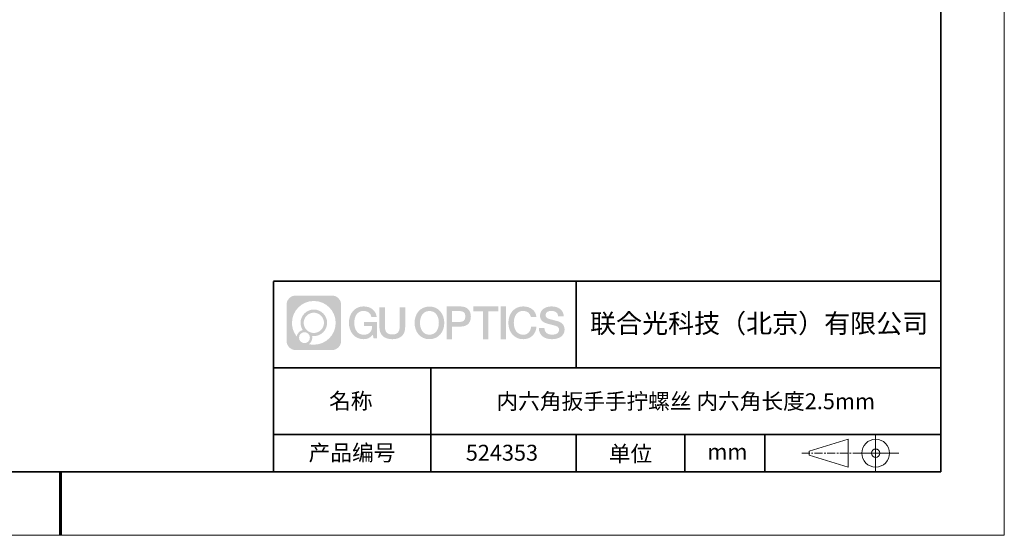
# Model space of a CAD drawing. Units: millimetres. Extents: x 12016 to 12313, y -7569 to -7359.
# Drawn here: x 12158 to 12313, y -7569 to -7488 of the extents above; entities that cross this region are included whole.
import ezdxf

# ---------------------------------------------------------------- set-up
doc = ezdxf.new("R2010")
doc.units = ezdxf.units.MM
doc.header["$LTSCALE"] = 10
doc.linetypes.add('CENTER', pattern=[2, 1.25, -0.25, 0.25, -0.25])
doc.layers.add('1轮廓实线层', color=7, linetype='Continuous')
doc.layers.add('6文字层', color=3, linetype='Continuous')
for name, color, linetype, lineweight in [('3中心线层', 1, 'CENTER', 9), ('粗实线层', 7, 'Continuous', 35), ('细实线层', 7, 'Continuous', 18)]:
    doc.layers.add(name, color=color, linetype=linetype, lineweight=lineweight)
doc.styles.get("Standard").update_dxf_attribs({"font": 'simhei.ttf'})

# ---------------------------------------------------------------- blocks, each defined once
blk = doc.blocks.new('*X117')
at = {"layer": '粗实线层'}
for p, q in [((138.5, -95), (138.5, 95)), ((-138.5, -95), (138.5, -95))]:
    blk.add_line(p, q, dxfattribs=at)
at = {"layer": '粗实线层', "lineweight": 60}
blk.add_line((0, -105), (0, -95), dxfattribs=at)
at = {"layer": '细实线层'}
for p, q in [((148.5, -105), (148.5, 105)), ((-148.5, -105), (148.5, -105))]:
    blk.add_line(p, q, dxfattribs=at)

msp = doc.modelspace()

# ---------------------------------------------------------------- hatches: boundary and pattern name
at = {"layer": '3中心线层'}
h = msp.add_hatch(color=0, dxfattribs=at)
h.dxf.hatch_style = 1
edge = h.paths.add_edge_path()
edge.add_spline(control_points=[(12208.18338, -7533.09481), (12208.18338, -7532.28094), (12207.52361, -7531.62116), (12206.70973, -7531.62116)], knot_values=[7, 7, 7, 7, 8, 8, 8, 8], degree=3, periodic=0)
edge.add_spline(control_points=[(12206.70973, -7531.62116), (12206.70973, -7531.62116), (12201.06075, -7531.62116), (12201.06075, -7531.62116)], knot_values=[0, 0, 0, 0, 1, 1, 1, 1], degree=3, periodic=0)
edge.add_spline(control_points=[(12201.06075, -7531.62116), (12200.24688, -7531.62116), (12199.5871, -7532.28094), (12199.5871, -7533.09481), (12199.5871, -7533.09481), (12199.5871, -7538.74379), (12199.5871, -7538.74379)], knot_values=[1, 1, 1, 1, 2, 2, 2, 3, 3, 3, 3], degree=3, periodic=0)
edge.add_spline(control_points=[(12199.5871, -7538.74379), (12199.5871, -7539.55767), (12200.24688, -7540.21744), (12201.06075, -7540.21744), (12201.06075, -7540.21744), (12206.70973, -7540.21744), (12206.70973, -7540.21744)], knot_values=[3, 3, 3, 3, 4, 4, 4, 5, 5, 5, 5], degree=3, periodic=0)
edge.add_spline(control_points=[(12206.70973, -7540.21744), (12207.52361, -7540.21744), (12208.18338, -7539.55767), (12208.18338, -7538.74379), (12208.18338, -7538.74379), (12208.18338, -7533.09481), (12208.18338, -7533.09481)], knot_values=[5, 5, 5, 5, 6, 6, 6, 7, 7, 7, 7], degree=3, periodic=0)
edge = h.paths.add_edge_path(flags=16)
edge.add_spline(control_points=[(12200.44673, -7535.9193), (12200.44673, -7534.02027), (12201.98623, -7532.48079), (12203.88526, -7532.48079)], knot_values=[10, 10, 10, 10, 11, 11, 11, 11], degree=3, periodic=0)
edge.add_spline(control_points=[(12203.88526, -7532.48079), (12205.78429, -7532.48079), (12207.32375, -7534.02027), (12207.32375, -7535.9193)], knot_values=[11, 11, 11, 11, 12, 12, 12, 12], degree=3, periodic=0)
edge.add_spline(control_points=[(12207.32375, -7535.9193), (12207.32375, -7537.81834), (12205.78429, -7539.35782), (12203.88526, -7539.35782)], knot_values=[12, 12, 12, 12, 13, 13, 13, 13], degree=3, periodic=0)
edge.add_spline(control_points=[(12203.88526, -7539.35782), (12203.61617, -7539.35782), (12203.35475, -7539.32578), (12203.10356, -7539.26708)], knot_values=[0, 0, 0, 0, 1, 1, 1, 1], degree=3, periodic=0)
edge.add_spline(control_points=[(12203.10356, -7539.26708), (12203.42716, -7539.04593), (12203.63963, -7538.67412), (12203.63963, -7538.25258)], knot_values=[1, 1, 1, 1, 2, 2, 2, 2], degree=3, periodic=0)
edge.add_spline(control_points=[(12203.63963, -7538.25258), (12203.63963, -7538.16182), (12203.6295, -7538.07347), (12203.61081, -7537.98831)], knot_values=[2, 2, 2, 2, 3, 3, 3, 3], degree=3, periodic=0)
edge.add_spline(control_points=[(12203.61081, -7537.98831), (12203.70067, -7538.00022), (12203.79215, -7538.00697), (12203.88525, -7538.00697)], knot_values=[3, 3, 3, 3, 4, 4, 4, 4], degree=3, periodic=0)
edge.add_spline(control_points=[(12203.88525, -7538.00697), (12205.03824, -7538.00697), (12205.97291, -7537.07229), (12205.97291, -7535.9193)], knot_values=[4, 4, 4, 4, 5, 5, 5, 5], degree=3, periodic=0)
edge.add_spline(control_points=[(12205.97291, -7535.9193), (12205.97291, -7534.76632), (12205.03824, -7533.83163), (12203.88525, -7533.83163), (12202.73227, -7533.83163), (12201.79758, -7534.76632), (12201.79758, -7535.9193)], knot_values=[5, 5, 5, 5, 6, 6, 6, 7, 7, 7, 7], degree=3, periodic=0)
edge.add_spline(control_points=[(12201.79758, -7535.9193), (12201.79758, -7536.33878), (12201.92164, -7536.72912), (12202.13459, -7537.0563)], knot_values=[7, 7, 7, 7, 8, 8, 8, 8], degree=3, periodic=0)
edge.add_spline(control_points=[(12202.13459, -7537.0563), (12201.65009, -7537.16807), (12201.27514, -7537.56616), (12201.19815, -7538.06305)], knot_values=[8, 8, 8, 8, 9, 9, 9, 9], degree=3, periodic=0)
edge.add_spline(control_points=[(12201.19815, -7538.06305), (12200.72837, -7537.47514), (12200.44673, -7536.73037), (12200.44673, -7535.9193)], knot_values=[9, 9, 9, 9, 10, 10, 10, 10], degree=3, periodic=0)
edge = h.paths.add_edge_path(flags=16)
edge.add_spline(control_points=[(12202.28879, -7535.9193), (12202.28879, -7535.03761), (12203.00356, -7534.32285), (12203.88525, -7534.32285), (12204.76694, -7534.32285), (12205.4817, -7535.03761), (12205.4817, -7535.9193), (12205.4817, -7536.801), (12204.76694, -7537.51575), (12203.88525, -7537.51575), (12203.00356, -7537.51575), (12202.28879, -7536.801), (12202.28879, -7535.9193)], knot_values=[0, 0, 0, 0, 1, 1, 1, 2, 2, 2, 3, 3, 3, 4, 4, 4, 4], degree=3, periodic=0)
edge = h.paths.add_edge_path(flags=16)
edge.add_spline(control_points=[(12201.55197, -7538.25258), (12201.55197, -7537.77782), (12201.93684, -7537.39295), (12202.4116, -7537.39295), (12202.88636, -7537.39295), (12203.27122, -7537.77782), (12203.27122, -7538.25258)], knot_values=[1, 1, 1, 1, 2, 2, 2, 3, 3, 3, 3], degree=3, periodic=0)
edge.add_spline(control_points=[(12203.27122, -7538.25258), (12203.27122, -7538.72734), (12202.88636, -7539.11221), (12202.4116, -7539.11221)], knot_values=[3, 3, 3, 3, 4, 4, 4, 4], degree=3, periodic=0)
edge.add_spline(control_points=[(12202.4116, -7539.11221), (12201.93684, -7539.11221), (12201.55197, -7538.72734), (12201.55197, -7538.25258)], knot_values=[0, 0, 0, 0, 1, 1, 1, 1], degree=3, periodic=0)
edge = h.paths.add_edge_path()
edge.add_spline(control_points=[(12212.95428, -7535.02048), (12212.95428, -7535.02048), (12213.77767, -7535.02048), (12213.77767, -7535.02048), (12213.64942, -7533.91033), (12212.76527, -7533.33801), (12211.71242, -7533.33801)], knot_values=[5, 5, 5, 5, 6, 6, 6, 7, 7, 7, 7], degree=3, periodic=0)
edge.add_spline(control_points=[(12211.71242, -7533.33801), (12210.26812, -7533.33801), (12209.40424, -7534.51024), (12209.40424, -7535.91689)], knot_values=[4, 4, 4, 4, 5, 5, 5, 5], degree=3, periodic=0)
edge.add_spline(control_points=[(12209.40424, -7535.91689), (12209.40424, -7537.32357), (12210.26812, -7538.49578), (12211.71242, -7538.49578)], knot_values=[3, 3, 3, 3, 4, 4, 4, 4], degree=3, periodic=0)
edge.add_spline(control_points=[(12211.71242, -7538.49578), (12212.29958, -7538.49578), (12212.7113, -7538.3234), (12213.16346, -7537.79934)], knot_values=[2, 2, 2, 2, 3, 3, 3, 3], degree=3, periodic=0)
edge.add_spline(control_points=[(12213.16346, -7537.79934), (12213.16346, -7537.79934), (12213.29171, -7538.37856), (12213.29171, -7538.37856), (12213.29171, -7538.37856), (12213.4267, -7538.37856), (12213.56168, -7538.37856)], knot_values=[0.5, 0.5, 0.5, 0.5, 1.5, 1.5, 1.5, 2, 2, 2, 2], degree=3, periodic=0)
edge.add_spline(control_points=[(12213.56168, -7538.37856), (12213.69666, -7538.37856), (12213.83164, -7538.37856), (12213.83164, -7538.37856), (12213.83164, -7538.37856), (12213.83164, -7538.21648), (12213.83164, -7537.97336)], knot_values=[14.749965, 14.749965, 14.749965, 14.749965, 15.249965, 15.249965, 15.249965, 15.5, 15.5, 15.5, 15.5], degree=3, periodic=0)
edge.add_spline(control_points=[(12213.83164, -7537.97336), (12213.83164, -7537.73027), (12213.83164, -7537.40619), (12213.83164, -7537.08211)], knot_values=[14.49997, 14.49997, 14.49997, 14.49997, 14.749965, 14.749965, 14.749965, 14.749965], degree=3, periodic=0)
edge.add_spline(control_points=[(12213.83164, -7537.08211), (12213.83164, -7536.92007), (12213.83164, -7536.75803), (12213.83164, -7536.60612)], knot_values=[14.3749725, 14.3749725, 14.3749725, 14.3749725, 14.49997, 14.49997, 14.49997, 14.49997], degree=3, periodic=0)
edge.add_spline(control_points=[(12213.83164, -7536.60612), (12213.83164, -7536.37826), (12213.83164, -7536.17319), (12213.83164, -7536.02509)], knot_values=[14.18747625, 14.18747625, 14.18747625, 14.18747625, 14.3749725, 14.3749725, 14.3749725, 14.3749725], degree=3, periodic=0)
edge.add_spline(control_points=[(12213.83164, -7536.02509), (12213.83164, -7535.97573), (12213.83164, -7535.93269), (12213.83164, -7535.89725)], knot_values=[14.1249775, 14.1249775, 14.1249775, 14.1249775, 14.18747625, 14.18747625, 14.18747625, 14.18747625], degree=3, periodic=0)
edge.add_spline(control_points=[(12213.83164, -7535.89725), (12213.83164, -7535.87953), (12213.83164, -7535.86371), (12213.83164, -7535.84994)], knot_values=[14.093728125, 14.093728125, 14.093728125, 14.093728125, 14.1249775, 14.1249775, 14.1249775, 14.1249775], degree=3, periodic=0)
edge.add_spline(control_points=[(12213.83164, -7535.84994), (12213.83164, -7535.83618), (12213.83164, -7535.82447), (12213.83164, -7535.81498)], knot_values=[14.06247875, 14.06247875, 14.06247875, 14.06247875, 14.093728125, 14.093728125, 14.093728125, 14.093728125], degree=3, periodic=0)
edge.add_spline(control_points=[(12213.83164, -7535.78588), (12213.83164, -7535.78588), (12213.83164, -7535.78588), (12213.83164, -7535.78588), (12213.83164, -7535.78588), (12213.83164, -7535.78589), (12213.83164, -7535.78589)], knot_values=[13.999979582, 13.999979582, 13.999979582, 13.999979582, 14, 14, 14, 14.000712407, 14.000712407, 14.000712407, 14.000712407], degree=3, periodic=0)
edge.add_spline(control_points=[(12213.83164, -7535.78588), (12213.8316, -7535.78588), (12213.31867, -7535.78588), (12212.80575, -7535.78588)], knot_values=[13.49999, 13.49999, 13.49999, 13.49999, 13.999979582, 13.999979582, 13.999979582, 13.999979582], degree=3, periodic=0)
edge.add_spline(control_points=[(12212.80575, -7535.78588), (12212.29283, -7535.78588), (12211.77992, -7535.78588), (12211.77992, -7535.78588), (12211.77992, -7535.78588), (12211.77992, -7535.78588), (12211.77992, -7535.78589)], knot_values=[12.999023436, 12.999023436, 12.999023436, 12.999023436, 13.499013436, 13.499013436, 13.499013436, 13.49999, 13.49999, 13.49999, 13.49999], degree=3, periodic=0)
edge.add_spline(control_points=[(12211.77992, -7535.79324), (12211.77992, -7535.79564), (12211.77992, -7535.7986), (12211.77992, -7535.80208)], knot_values=[12.906251875, 12.906251875, 12.906251875, 12.906251875, 12.93750125, 12.93750125, 12.93750125, 12.93750125], degree=3, periodic=0)
edge.add_spline(control_points=[(12211.77992, -7535.81403), (12211.77992, -7535.82299), (12211.77992, -7535.83386), (12211.77992, -7535.84634)], knot_values=[12.81250375, 12.81250375, 12.81250375, 12.81250375, 12.8750025, 12.8750025, 12.8750025, 12.8750025], degree=3, periodic=0)
edge.add_spline(control_points=[(12211.77992, -7535.84634), (12211.77992, -7535.85881), (12211.77992, -7535.87288), (12211.77992, -7535.88824)], knot_values=[12.750005, 12.750005, 12.750005, 12.750005, 12.81250375, 12.81250375, 12.81250375, 12.81250375], degree=3, periodic=0)
edge.add_spline(control_points=[(12211.77992, -7535.88824), (12211.77992, -7535.91894), (12211.77992, -7535.95476), (12211.77992, -7535.99315)], knot_values=[12.6250075, 12.6250075, 12.6250075, 12.6250075, 12.750005, 12.750005, 12.750005, 12.750005], degree=3, periodic=0)
edge.add_spline(control_points=[(12211.77992, -7535.99315), (12211.77992, -7536.03153), (12211.77992, -7536.07247), (12211.77992, -7536.11341)], knot_values=[12.50001, 12.50001, 12.50001, 12.50001, 12.6250075, 12.6250075, 12.6250075, 12.6250075], degree=3, periodic=0)
edge.add_spline(control_points=[(12211.77992, -7536.11341), (12211.77992, -7536.19529), (12211.77992, -7536.27718), (12211.77992, -7536.33859)], knot_values=[12.250015, 12.250015, 12.250015, 12.250015, 12.50001, 12.50001, 12.50001, 12.50001], degree=3, periodic=0)
edge.add_spline(control_points=[(12211.77992, -7536.33859), (12211.77992, -7536.40001), (12211.77992, -7536.44096), (12211.77992, -7536.44096), (12211.77992, -7536.44096), (12211.77992, -7536.44096), (12211.77992, -7536.44096)], knot_values=[11.999287593, 11.999287593, 11.999287593, 11.999287593, 12.249302593, 12.249302593, 12.249302593, 12.250015, 12.250015, 12.250015, 12.250015], degree=3, periodic=0)
edge.add_spline(control_points=[(12211.79431, -7536.44096), (12211.799, -7536.44096), (12211.8048, -7536.44096), (12211.8116, -7536.44096)], knot_values=[11.906271875, 11.906271875, 11.906271875, 11.906271875, 11.93752125, 11.93752125, 11.93752125, 11.93752125], degree=3, periodic=0)
edge.add_spline(control_points=[(12211.8116, -7536.44096), (12211.81841, -7536.44096), (12211.82624, -7536.44096), (12211.835, -7536.44096)], knot_values=[11.8750225, 11.8750225, 11.8750225, 11.8750225, 11.906271875, 11.906271875, 11.906271875, 11.906271875], degree=3, periodic=0)
edge.add_spline(control_points=[(12211.835, -7536.44096), (12211.85253, -7536.44096), (12211.87382, -7536.44096), (12211.89823, -7536.44096)], knot_values=[11.81252375, 11.81252375, 11.81252375, 11.81252375, 11.8750225, 11.8750225, 11.8750225, 11.8750225], degree=3, periodic=0)
edge.add_spline(control_points=[(12211.89823, -7536.44096), (12211.92265, -7536.44096), (12211.9502, -7536.44096), (12211.98025, -7536.44096)], knot_values=[11.750025, 11.750025, 11.750025, 11.750025, 11.81252375, 11.81252375, 11.81252375, 11.81252375], degree=3, periodic=0)
edge.add_spline(control_points=[(12211.98025, -7536.44096), (12212.04035, -7536.44096), (12212.11048, -7536.44096), (12212.18561, -7536.44096)], knot_values=[11.6250275, 11.6250275, 11.6250275, 11.6250275, 11.750025, 11.750025, 11.750025, 11.750025], degree=3, periodic=0)
edge.add_spline(control_points=[(12212.18561, -7536.44096), (12212.26074, -7536.44096), (12212.34089, -7536.44096), (12212.42103, -7536.44096)], knot_values=[11.50003, 11.50003, 11.50003, 11.50003, 11.6250275, 11.6250275, 11.6250275, 11.6250275], degree=3, periodic=0)
edge.add_spline(control_points=[(12212.42103, -7536.44096), (12212.58132, -7536.44096), (12212.74162, -7536.44096), (12212.86184, -7536.44096)], knot_values=[11.250035, 11.250035, 11.250035, 11.250035, 11.50003, 11.50003, 11.50003, 11.50003], degree=3, periodic=0)
edge.add_spline(control_points=[(12212.86184, -7536.44096), (12212.98209, -7536.44096), (12213.06226, -7536.44096), (12213.06226, -7536.44096), (12213.04874, -7537.2753), (12212.57631, -7537.80625), (12211.71242, -7537.79245)], knot_values=[10, 10, 10, 10, 10.250035, 10.250035, 10.250035, 11.250035, 11.250035, 11.250035, 11.250035], degree=3, periodic=0)
edge.add_spline(control_points=[(12211.71242, -7537.79245), (12210.67984, -7537.79245), (12210.2479, -7536.86158), (12210.2479, -7535.91689)], knot_values=[9, 9, 9, 9, 10, 10, 10, 10], degree=3, periodic=0)
edge.add_spline(control_points=[(12210.2479, -7535.91689), (12210.2479, -7534.97223), (12210.67984, -7534.04134), (12211.71242, -7534.04134)], knot_values=[8, 8, 8, 8, 9, 9, 9, 9], degree=3, periodic=0)
edge.add_spline(control_points=[(12211.71242, -7534.04134), (12212.31985, -7534.04134), (12212.87325, -7534.37232), (12212.95428, -7535.02048)], knot_values=[7, 7, 7, 7, 8, 8, 8, 8], degree=3, periodic=0)
edge = h.paths.add_edge_path()
edge.add_spline(control_points=[(12215.06628, -7536.32613), (12215.06628, -7536.32613), (12215.06628, -7533.46081), (12215.06628, -7533.46081), (12215.06628, -7533.46081), (12214.84986, -7533.46081), (12214.63344, -7533.46081)], knot_values=[0.5, 0.5, 0.5, 0.5, 1.5, 1.5, 1.5, 2, 2, 2, 2], degree=3, periodic=0)
edge.add_spline(control_points=[(12214.63344, -7533.46081), (12214.41701, -7533.46081), (12214.20059, -7533.46081), (12214.20059, -7533.46081), (12214.20059, -7533.46081), (12214.20059, -7534.24775), (12214.20059, -7535.03468)], knot_values=[9.5, 9.5, 9.5, 9.5, 10, 10, 10, 10.5, 10.5, 10.5, 10.5], degree=3, periodic=0)
edge.add_spline(control_points=[(12214.20059, -7535.03468), (12214.20059, -7535.82161), (12214.20059, -7536.60854), (12214.20059, -7536.60854), (12214.20059, -7537.86899), (12215.0109, -7538.49578), (12216.22982, -7538.49578)], knot_values=[8, 8, 8, 8, 8.5, 8.5, 8.5, 9.5, 9.5, 9.5, 9.5], degree=3, periodic=0)
edge.add_spline(control_points=[(12216.22982, -7538.49578), (12217.44874, -7538.49578), (12218.25904, -7537.86899), (12218.25904, -7536.60854)], knot_values=[7, 7, 7, 7, 8, 8, 8, 8], degree=3, periodic=0)
edge.add_spline(control_points=[(12218.25904, -7536.60854), (12218.25904, -7536.60854), (12218.25904, -7533.46081), (12218.25904, -7533.46081), (12218.25904, -7533.46081), (12218.04261, -7533.46081), (12217.82617, -7533.46081)], knot_values=[5.5, 5.5, 5.5, 5.5, 6.5, 6.5, 6.5, 7, 7, 7, 7], degree=3, periodic=0)
edge.add_spline(control_points=[(12217.82617, -7533.46081), (12217.60974, -7533.46081), (12217.39331, -7533.46081), (12217.39331, -7533.46081), (12217.39331, -7533.46081), (12217.39331, -7534.17714), (12217.39331, -7534.89347)], knot_values=[4.5, 4.5, 4.5, 4.5, 5, 5, 5, 5.5, 5.5, 5.5, 5.5], degree=3, periodic=0)
edge.add_spline(control_points=[(12217.39331, -7534.89347), (12217.39331, -7535.6098), (12217.39331, -7536.32613), (12217.39331, -7536.32613), (12217.39331, -7536.98736), (12217.35176, -7537.75191), (12216.22982, -7537.75191)], knot_values=[3, 3, 3, 3, 3.5, 3.5, 3.5, 4.5, 4.5, 4.5, 4.5], degree=3, periodic=0)
edge.add_spline(control_points=[(12216.22982, -7537.75191), (12215.10783, -7537.75191), (12215.06628, -7536.98736), (12215.06628, -7536.32613)], knot_values=[2, 2, 2, 2, 3, 3, 3, 3], degree=3, periodic=0)
edge = h.paths.add_edge_path()
edge.add_spline(control_points=[(12224.40821, -7535.92346), (12224.40821, -7537.32325), (12223.53366, -7538.48972), (12222.07153, -7538.48972), (12220.60939, -7538.48972), (12219.73484, -7537.32325), (12219.73484, -7535.92346), (12219.73484, -7534.52368), (12220.60939, -7533.35719), (12222.07153, -7533.35719), (12223.53366, -7533.35719), (12224.40821, -7534.52368), (12224.40821, -7535.92346)], knot_values=[0, 0, 0, 0, 1, 1, 1, 2, 2, 2, 3, 3, 3, 4, 4, 4, 4], degree=3, periodic=0)
edge = h.paths.add_edge_path(flags=16)
edge.add_spline(control_points=[(12222.07153, -7534.05708), (12223.1169, -7534.05708), (12223.55417, -7534.98341), (12223.55417, -7535.92346)], knot_values=[2, 2, 2, 2, 3, 3, 3, 3], degree=3, periodic=0)
edge.add_spline(control_points=[(12223.55417, -7535.92346), (12223.55417, -7536.86352), (12223.1169, -7537.78984), (12222.07153, -7537.78984)], knot_values=[1, 1, 1, 1, 2, 2, 2, 2], degree=3, periodic=0)
edge.add_spline(control_points=[(12222.07153, -7537.78984), (12221.02619, -7537.78984), (12220.58892, -7536.86352), (12220.58892, -7535.92346)], knot_values=[0, 0, 0, 0, 1, 1, 1, 1], degree=3, periodic=0)
edge.add_spline(control_points=[(12220.58892, -7535.92346), (12220.58892, -7534.98341), (12221.02619, -7534.05708), (12222.07153, -7534.05708)], knot_values=[3, 3, 3, 3, 4, 4, 4, 4], degree=3, periodic=0)
edge = h.paths.add_edge_path()
edge.add_spline(control_points=[(12228.58964, -7534.93446), (12228.58964, -7534.29156), (12228.32319, -7533.33801), (12226.92936, -7533.33801)], knot_values=[1, 1, 1, 1, 2, 2, 2, 2], degree=3, periodic=0)
edge.add_spline(control_points=[(12226.92936, -7533.33801), (12226.92936, -7533.33801), (12224.77716, -7533.33801), (12224.77716, -7533.33801), (12224.77716, -7533.33801), (12224.77716, -7533.66046), (12224.77716, -7534.14411)], knot_values=[6.749965, 6.749965, 6.749965, 6.749965, 7.749965, 7.749965, 7.749965, 8, 8, 8, 8], degree=3, periodic=0)
edge.add_spline(control_points=[(12224.77716, -7534.14411), (12224.77716, -7534.62769), (12224.77716, -7535.27242), (12224.77716, -7535.91713)], knot_values=[6.49997, 6.49997, 6.49997, 6.49997, 6.749965, 6.749965, 6.749965, 6.749965], degree=3, periodic=0)
edge.add_spline(control_points=[(12224.77716, -7535.91713), (12224.77716, -7536.23948), (12224.77716, -7536.56183), (12224.77716, -7536.86403)], knot_values=[6.3749725, 6.3749725, 6.3749725, 6.3749725, 6.49997, 6.49997, 6.49997, 6.49997], degree=3, periodic=0)
edge.add_spline(control_points=[(12224.77716, -7536.86403), (12224.77716, -7537.16623), (12224.77716, -7537.44827), (12224.77716, -7537.69002)], knot_values=[6.249975, 6.249975, 6.249975, 6.249975, 6.3749725, 6.3749725, 6.3749725, 6.3749725], degree=3, periodic=0)
edge.add_spline(control_points=[(12224.77716, -7537.69002), (12224.77716, -7537.8109), (12224.77716, -7537.9217), (12224.77716, -7538.01991)], knot_values=[6.18747625, 6.18747625, 6.18747625, 6.18747625, 6.249975, 6.249975, 6.249975, 6.249975], degree=3, periodic=0)
edge.add_spline(control_points=[(12224.77716, -7538.01991), (12224.77716, -7538.11811), (12224.77716, -7538.20373), (12224.77716, -7538.27423)], knot_values=[6.1249775, 6.1249775, 6.1249775, 6.1249775, 6.18747625, 6.18747625, 6.18747625, 6.18747625], degree=3, periodic=0)
edge.add_spline(control_points=[(12224.77716, -7538.27423), (12224.77716, -7538.30948), (12224.77716, -7538.34096), (12224.77716, -7538.36834)], knot_values=[6.093728125, 6.093728125, 6.093728125, 6.093728125, 6.1249775, 6.1249775, 6.1249775, 6.1249775], degree=3, periodic=0)
edge.add_spline(control_points=[(12224.77716, -7538.36834), (12224.77716, -7538.39572), (12224.77716, -7538.41901), (12224.77716, -7538.43789)], knot_values=[6.06247875, 6.06247875, 6.06247875, 6.06247875, 6.093728125, 6.093728125, 6.093728125, 6.093728125], degree=3, periodic=0)
edge.add_spline(control_points=[(12224.77716, -7538.43789), (12224.77716, -7538.44733), (12224.77716, -7538.45567), (12224.77716, -7538.46287)], knot_values=[6.046854062, 6.046854062, 6.046854062, 6.046854062, 6.06247875, 6.06247875, 6.06247875, 6.06247875], degree=3, periodic=0)
edge.add_spline(control_points=[(12224.77716, -7538.46287), (12224.77716, -7538.47007), (12224.77716, -7538.47613), (12224.77716, -7538.481)], knot_values=[6.031229375, 6.031229375, 6.031229375, 6.031229375, 6.046854063, 6.046854063, 6.046854063, 6.046854063], degree=3, periodic=0)
edge.add_spline(control_points=[(12224.77716, -7538.49578), (12224.77716, -7538.49578), (12224.77716, -7538.49578), (12224.77716, -7538.49578), (12224.77716, -7538.49578), (12224.77716, -7538.49578), (12224.77716, -7538.49578)], knot_values=[5.999979147, 5.999979147, 5.999979147, 5.999979147, 6, 6, 6, 6.000468271, 6.000468271, 6.000468271, 6.000468271], degree=3, periodic=0)
edge.add_spline(control_points=[(12224.77716, -7538.49578), (12224.77718, -7538.49578), (12224.99069, -7538.49578), (12225.20421, -7538.49578)], knot_values=[5.49999, 5.49999, 5.49999, 5.49999, 5.999979147, 5.999979147, 5.999979147, 5.999979147], degree=3, periodic=0)
edge.add_spline(control_points=[(12225.20421, -7538.49578), (12225.41772, -7538.49578), (12225.63123, -7538.49578), (12225.63123, -7538.49578), (12225.63123, -7538.49578), (12225.63123, -7538.49578), (12225.63123, -7538.49578)], knot_values=[4.999511718, 4.999511718, 4.999511718, 4.999511718, 5.499501718, 5.499501718, 5.499501718, 5.49999, 5.49999, 5.49999, 5.49999], degree=3, periodic=0)
edge.add_spline(control_points=[(12225.63123, -7538.48314), (12225.63123, -7538.48038), (12225.63123, -7538.47718), (12225.63123, -7538.47355)], knot_values=[4.93750125, 4.93750125, 4.93750125, 4.93750125, 4.953125938, 4.953125938, 4.953125938, 4.953125938], degree=3, periodic=0)
edge.add_spline(control_points=[(12225.63123, -7538.47355), (12225.63123, -7538.4663), (12225.63123, -7538.45736), (12225.63123, -7538.44685)], knot_values=[4.906251875, 4.906251875, 4.906251875, 4.906251875, 4.93750125, 4.93750125, 4.93750125, 4.93750125], degree=3, periodic=0)
edge.add_spline(control_points=[(12225.63123, -7538.44685), (12225.63123, -7538.43634), (12225.63123, -7538.42426), (12225.63123, -7538.41073)], knot_values=[4.8750025, 4.8750025, 4.8750025, 4.8750025, 4.906251875, 4.906251875, 4.906251875, 4.906251875], degree=3, periodic=0)
edge.add_spline(control_points=[(12225.63123, -7538.41073), (12225.63123, -7538.38367), (12225.63123, -7538.35081), (12225.63123, -7538.31312)], knot_values=[4.81250375, 4.81250375, 4.81250375, 4.81250375, 4.8750025, 4.8750025, 4.8750025, 4.8750025], degree=3, periodic=0)
edge.add_spline(control_points=[(12225.63123, -7538.31312), (12225.63123, -7538.27543), (12225.63123, -7538.23291), (12225.63123, -7538.18652)], knot_values=[4.750005, 4.750005, 4.750005, 4.750005, 4.81250375, 4.81250375, 4.81250375, 4.81250375], degree=3, periodic=0)
edge.add_spline(control_points=[(12225.63123, -7538.18652), (12225.63123, -7538.09374), (12225.63123, -7537.9855), (12225.63123, -7537.86953)], knot_values=[4.6250075, 4.6250075, 4.6250075, 4.6250075, 4.750005, 4.750005, 4.750005, 4.750005], degree=3, periodic=0)
edge.add_spline(control_points=[(12225.63123, -7537.86953), (12225.63123, -7537.75356), (12225.63123, -7537.62986), (12225.63123, -7537.50615)], knot_values=[4.50001, 4.50001, 4.50001, 4.50001, 4.6250075, 4.6250075, 4.6250075, 4.6250075], degree=3, periodic=0)
edge.add_spline(control_points=[(12225.63123, -7537.50615), (12225.63123, -7537.25874), (12225.63123, -7537.01133), (12225.63123, -7536.82576)], knot_values=[4.250015, 4.250015, 4.250015, 4.250015, 4.50001, 4.50001, 4.50001, 4.50001], degree=3, periodic=0)
edge.add_spline(control_points=[(12225.63123, -7536.82576), (12225.63123, -7536.64019), (12225.63123, -7536.51646), (12225.63123, -7536.51646), (12225.63123, -7536.51646), (12225.63123, -7536.51646), (12225.63123, -7536.51646)], knot_values=[3.999287593, 3.999287593, 3.999287593, 3.999287593, 4.249302593, 4.249302593, 4.249302593, 4.250015, 4.250015, 4.250015, 4.250015], degree=3, periodic=0)
edge.add_spline(control_points=[(12225.6458, -7536.51646), (12225.65055, -7536.51646), (12225.65641, -7536.51646), (12225.6633, -7536.51646)], knot_values=[3.906271875, 3.906271875, 3.906271875, 3.906271875, 3.93752125, 3.93752125, 3.93752125, 3.93752125], degree=3, periodic=0)
edge.add_spline(control_points=[(12225.6633, -7536.51646), (12225.6702, -7536.51646), (12225.67812, -7536.51646), (12225.68699, -7536.51646)], knot_values=[3.8750225, 3.8750225, 3.8750225, 3.8750225, 3.906271875, 3.906271875, 3.906271875, 3.906271875], degree=3, periodic=0)
edge.add_spline(control_points=[(12225.68699, -7536.51646), (12225.70474, -7536.51646), (12225.72628, -7536.51646), (12225.751, -7536.51646)], knot_values=[3.81252375, 3.81252375, 3.81252375, 3.81252375, 3.8750225, 3.8750225, 3.8750225, 3.8750225], degree=3, periodic=0)
edge.add_spline(control_points=[(12225.751, -7536.51646), (12225.77572, -7536.51646), (12225.8036, -7536.51646), (12225.83403, -7536.51646)], knot_values=[3.750025, 3.750025, 3.750025, 3.750025, 3.81252375, 3.81252375, 3.81252375, 3.81252375], degree=3, periodic=0)
edge.add_spline(control_points=[(12225.83403, -7536.51646), (12225.89487, -7536.51646), (12225.96586, -7536.51646), (12226.04192, -7536.51646)], knot_values=[3.6250275, 3.6250275, 3.6250275, 3.6250275, 3.750025, 3.750025, 3.750025, 3.750025], degree=3, periodic=0)
edge.add_spline(control_points=[(12226.04192, -7536.51646), (12226.11797, -7536.51646), (12226.1991, -7536.51646), (12226.28024, -7536.51646)], knot_values=[3.50003, 3.50003, 3.50003, 3.50003, 3.6250275, 3.6250275, 3.6250275, 3.6250275], degree=3, periodic=0)
edge.add_spline(control_points=[(12226.28024, -7536.51646), (12226.4425, -7536.51646), (12226.60477, -7536.51646), (12226.72647, -7536.51646)], knot_values=[3.250035, 3.250035, 3.250035, 3.250035, 3.50003, 3.50003, 3.50003, 3.50003], degree=3, periodic=0)
edge.add_spline(control_points=[(12226.72647, -7536.51646), (12226.8482, -7536.51646), (12226.92936, -7536.51646), (12226.92936, -7536.51646), (12228.32319, -7536.5237), (12228.58964, -7535.57015), (12228.58964, -7534.93446)], knot_values=[2, 2, 2, 2, 2.250035, 2.250035, 2.250035, 3.250035, 3.250035, 3.250035, 3.250035], degree=3, periodic=0)
edge = h.paths.add_edge_path(flags=16)
edge.add_spline(control_points=[(12226.26319, -7534.07483), (12226.42118, -7534.07483), (12226.57918, -7534.07483), (12226.69768, -7534.07483)], knot_values=[3.250015, 3.250015, 3.250015, 3.250015, 3.50001, 3.50001, 3.50001, 3.50001], degree=3, periodic=0)
edge.add_spline(control_points=[(12226.69768, -7534.07483), (12226.81618, -7534.07483), (12226.89519, -7534.07483), (12226.89519, -7534.07483), (12227.34616, -7534.07483), (12227.73557, -7534.24822), (12227.73557, -7534.92725)], knot_values=[2, 2, 2, 2, 2.250015, 2.250015, 2.250015, 3.250015, 3.250015, 3.250015, 3.250015], degree=3, periodic=0)
edge.add_spline(control_points=[(12227.73557, -7534.92725), (12227.73557, -7535.57737), (12227.26414, -7535.77965), (12226.88154, -7535.77965)], knot_values=[1, 1, 1, 1, 2, 2, 2, 2], degree=3, periodic=0)
edge.add_spline(control_points=[(12226.88154, -7535.77965), (12226.88154, -7535.77965), (12225.63123, -7535.77965), (12225.63123, -7535.77965), (12225.63123, -7535.77965), (12225.63123, -7535.35342), (12225.63123, -7534.92721)], knot_values=[4.49999, 4.49999, 4.49999, 4.49999, 5.49999, 5.49999, 5.49999, 6, 6, 6, 6], degree=3, periodic=0)
edge.add_spline(control_points=[(12225.63123, -7534.92721), (12225.63123, -7534.50101), (12225.63123, -7534.07483), (12225.63123, -7534.07483), (12225.63123, -7534.07483), (12225.63123, -7534.07483), (12225.63123, -7534.07483)], knot_values=[3.999267593, 3.999267593, 3.999267593, 3.999267593, 4.499257593, 4.499257593, 4.499257593, 4.49999, 4.49999, 4.49999, 4.49999], degree=3, periodic=0)
edge.add_spline(control_points=[(12225.64542, -7534.07483), (12225.65005, -7534.07483), (12225.65576, -7534.07483), (12225.66247, -7534.07483)], knot_values=[3.906251875, 3.906251875, 3.906251875, 3.906251875, 3.93750125, 3.93750125, 3.93750125, 3.93750125], degree=3, periodic=0)
edge.add_spline(control_points=[(12225.66247, -7534.07483), (12225.66919, -7534.07483), (12225.6769, -7534.07483), (12225.68554, -7534.07483)], knot_values=[3.8750025, 3.8750025, 3.8750025, 3.8750025, 3.906251875, 3.906251875, 3.906251875, 3.906251875], degree=3, periodic=0)
edge.add_spline(control_points=[(12225.68554, -7534.07483), (12225.70282, -7534.07483), (12225.7238, -7534.07483), (12225.74787, -7534.07483)], knot_values=[3.81250375, 3.81250375, 3.81250375, 3.81250375, 3.8750025, 3.8750025, 3.8750025, 3.8750025], degree=3, periodic=0)
edge.add_spline(control_points=[(12225.74787, -7534.07483), (12225.77194, -7534.07483), (12225.79909, -7534.07483), (12225.82872, -7534.07483)], knot_values=[3.750005, 3.750005, 3.750005, 3.750005, 3.81250375, 3.81250375, 3.81250375, 3.81250375], degree=3, periodic=0)
edge.add_spline(control_points=[(12225.82872, -7534.07483), (12225.88796, -7534.07483), (12225.95708, -7534.07483), (12226.03114, -7534.07483)], knot_values=[3.6250075, 3.6250075, 3.6250075, 3.6250075, 3.750005, 3.750005, 3.750005, 3.750005], degree=3, periodic=0)
edge.add_spline(control_points=[(12226.03114, -7534.07483), (12226.1052, -7534.07483), (12226.1842, -7534.07483), (12226.26319, -7534.07483)], knot_values=[3.50001, 3.50001, 3.50001, 3.50001, 3.6250075, 3.6250075, 3.6250075, 3.6250075], degree=3, periodic=0)
h.paths.add_polyline_path([(12232.89332, -7533.33801), (12228.95859, -7533.33801), (12228.95859, -7534.11819), (12230.4971, -7534.11819), (12230.4971, -7538.49578), (12231.34801, -7538.49578), (12231.34801, -7534.11819), (12232.89332, -7534.11819)])
h.paths.add_polyline_path([(12234.12224, -7533.33801), (12233.262, -7533.33801), (12233.262, -7538.49578), (12234.12224, -7538.49578)])
edge = h.paths.add_edge_path()
edge.add_spline(control_points=[(12238.48015, -7535.02048), (12238.69415, -7535.02048), (12238.90816, -7535.02048), (12238.90816, -7535.02048), (12238.80543, -7533.9586), (12237.93567, -7533.3449), (12236.83308, -7533.33801)], knot_values=[8, 8, 8, 8, 8.5, 8.5, 8.5, 9.5, 9.5, 9.5, 9.5], degree=3, periodic=0)
edge.add_spline(control_points=[(12236.83308, -7533.33801), (12235.36751, -7533.33801), (12234.49091, -7534.51024), (12234.49091, -7535.91689)], knot_values=[7, 7, 7, 7, 8, 8, 8, 8], degree=3, periodic=0)
edge.add_spline(control_points=[(12234.49091, -7535.91689), (12234.49091, -7537.32357), (12235.36751, -7538.49578), (12236.83308, -7538.49578)], knot_values=[6, 6, 6, 6, 7, 7, 7, 7], degree=3, periodic=0)
edge.add_spline(control_points=[(12236.83308, -7538.49578), (12238.01788, -7538.49578), (12238.84651, -7537.68212), (12238.915, -7536.50301)], knot_values=[5, 5, 5, 5, 6, 6, 6, 6], degree=3, periodic=0)
edge.add_spline(control_points=[(12238.915, -7536.50301), (12238.915, -7536.50301), (12238.07949, -7536.50301), (12238.07949, -7536.50301), (12238.01104, -7537.22013), (12237.59326, -7537.79245), (12236.83308, -7537.79245)], knot_values=[3, 3, 3, 3, 4, 4, 4, 5, 5, 5, 5], degree=3, periodic=0)
edge.add_spline(control_points=[(12236.83308, -7537.79245), (12235.78529, -7537.79245), (12235.34699, -7536.86158), (12235.34699, -7535.91689)], knot_values=[2, 2, 2, 2, 3, 3, 3, 3], degree=3, periodic=0)
edge.add_spline(control_points=[(12235.34699, -7535.91689), (12235.34699, -7534.97223), (12235.78529, -7534.04134), (12236.83308, -7534.04134)], knot_values=[1, 1, 1, 1, 2, 2, 2, 2], degree=3, periodic=0)
edge.add_spline(control_points=[(12236.83308, -7534.04134), (12237.54534, -7534.04134), (12237.90831, -7534.45507), (12238.05213, -7535.02048)], knot_values=[0, 0, 0, 0, 1, 1, 1, 1], degree=3, periodic=0)
edge.add_spline(control_points=[(12238.05213, -7535.02048), (12238.05213, -7535.02048), (12238.26614, -7535.02048), (12238.48015, -7535.02048)], knot_values=[9.5, 9.5, 9.5, 9.5, 10, 10, 10, 10], degree=3, periodic=0)
edge = h.paths.add_edge_path()
edge.add_spline(control_points=[(12241.36017, -7538.49578), (12242.34966, -7538.49578), (12243.3391, -7538.05447), (12243.3391, -7536.9512)], knot_values=[13, 13, 13, 13, 14, 14, 14, 14], degree=3, periodic=0)
edge.add_spline(control_points=[(12243.3391, -7536.9512), (12243.3391, -7536.44096), (12243.02555, -7535.88932), (12242.37054, -7535.69624)], knot_values=[12, 12, 12, 12, 13, 13, 13, 13], degree=3, periodic=0)
edge.add_spline(control_points=[(12242.37054, -7535.69624), (12242.11272, -7535.62039), (12241.01179, -7535.33769), (12240.93514, -7535.31701)], knot_values=[11, 11, 11, 11, 12, 12, 12, 12], degree=3, periodic=0)
edge.add_spline(control_points=[(12240.93514, -7535.31701), (12240.57975, -7535.22045), (12240.34285, -7535.02739), (12240.34285, -7534.68262)], knot_values=[10, 10, 10, 10, 11, 11, 11, 11], degree=3, periodic=0)
edge.add_spline(control_points=[(12240.34285, -7534.68262), (12240.34285, -7534.18614), (12240.85149, -7534.04134), (12241.25564, -7534.04134)], knot_values=[9, 9, 9, 9, 10, 10, 10, 10], degree=3, periodic=0)
edge.add_spline(control_points=[(12241.25564, -7534.04134), (12241.85489, -7534.04134), (12242.28693, -7534.27579), (12242.32873, -7534.91016)], knot_values=[8, 8, 8, 8, 9, 9, 9, 9], degree=3, periodic=0)
edge.add_spline(control_points=[(12242.32873, -7534.91016), (12242.32873, -7534.91016), (12243.19977, -7534.91016), (12243.19977, -7534.91016), (12243.19977, -7533.88276), (12242.32873, -7533.33801), (12241.29049, -7533.33801)], knot_values=[6, 6, 6, 6, 7, 7, 7, 8, 8, 8, 8], degree=3, periodic=0)
edge.add_spline(control_points=[(12241.29049, -7533.33801), (12240.39161, -7533.33801), (12239.47181, -7533.8), (12239.47181, -7534.78605)], knot_values=[5, 5, 5, 5, 6, 6, 6, 6], degree=3, periodic=0)
edge.add_spline(control_points=[(12239.47181, -7534.78605), (12239.47181, -7535.2963), (12239.72268, -7535.80657), (12240.57279, -7536.03411)], knot_values=[4, 4, 4, 4, 5, 5, 5, 5], degree=3, periodic=0)
edge.add_spline(control_points=[(12240.57279, -7536.03411), (12241.25564, -7536.2203), (12241.70856, -7536.30995), (12242.05699, -7536.44096)], knot_values=[3, 3, 3, 3, 4, 4, 4, 4], degree=3, periodic=0)
edge.add_spline(control_points=[(12242.05699, -7536.44096), (12242.25905, -7536.5168), (12242.46811, -7536.6685), (12242.46811, -7537.04775)], knot_values=[2, 2, 2, 2, 3, 3, 3, 3], degree=3, periodic=0)
edge.add_spline(control_points=[(12242.46811, -7537.04775), (12242.46811, -7537.4201), (12242.1824, -7537.79245), (12241.41594, -7537.79245)], knot_values=[1, 1, 1, 1, 2, 2, 2, 2], degree=3, periodic=0)
edge.add_spline(control_points=[(12241.41594, -7537.79245), (12240.71912, -7537.79245), (12240.15471, -7537.49595), (12240.15471, -7536.73746)], knot_values=[0, 0, 0, 0, 1, 1, 1, 1], degree=3, periodic=0)
edge.add_spline(control_points=[(12240.15471, -7536.73746), (12240.15471, -7536.73746), (12239.93696, -7536.73746), (12239.7192, -7536.73746)], knot_values=[15.5, 15.5, 15.5, 15.5, 16, 16, 16, 16], degree=3, periodic=0)
edge.add_spline(control_points=[(12239.7192, -7536.73746), (12239.50144, -7536.73746), (12239.28368, -7536.73746), (12239.28368, -7536.73746), (12239.3046, -7537.95794), (12240.22436, -7538.49578), (12241.36017, -7538.49578)], knot_values=[14, 14, 14, 14, 14.5, 14.5, 14.5, 15.5, 15.5, 15.5, 15.5], degree=3, periodic=0)

# ---------------------------------------------------------------- linework, layer by layer
msp.add_line((12302.52152, -7559.34551), (12202.52152, -7559.34551))
at = {"layer": '1轮廓实线层'}
msp.add_line((12162.52152, -7559.34551), (12302.52152, -7559.34551), dxfattribs=at)
at = {"layer": '3中心线层', "color": 7}
for p, q in [((12287.94162, -7558.61251), (12287.94162, -7554.23751)), ((12281.81662, -7556.75313), (12281.81662, -7556.09688))]:
    msp.add_line(p, q, dxfattribs=at)
at = {"layer": '3中心线层', "color": 7, "ltscale": 0.1}
msp.add_line((12280.66609, -7556.42501), (12289.39017, -7556.42501), dxfattribs=at)
at = {"layer": '6文字层', "color": 0}
msp.add_line((12162.52152, -7559.34551), (12042.52152, -7559.34551), dxfattribs=at)
at = {"layer": '粗实线层'}
for p, q in [((12197.52187, -7529.34551), (12302.52152, -7529.34551)), ((12197.52187, -7559.40441), (12197.52187, -7529.40441)), ((12245.15742, -7542.91699), (12245.15742, -7529.34551)), ((12197.52187, -7543.01218), (12302.52152, -7543.01218)), ((12222.28186, -7559.34551), (12222.28186, -7543.01218)), ((12197.52187, -7553.5045), (12302.52152, -7553.5045)), ((12245.15742, -7559.34551), (12245.15742, -7553.5045)), ((12262.26168, -7559.34551), (12262.26168, -7553.5045)), ((12274.82669, -7559.34551), (12274.82669, -7553.5045))]:
    msp.add_line(p, q, dxfattribs=at)
at = {"layer": '细实线层'}
for p, q in [((12292.27767, -7553.5045), (12292.27767, -7559.34551)), ((12281.81662, -7556.09688), (12287.94162, -7554.23751)), ((12281.81662, -7556.75313), (12287.94162, -7558.61251)), ((12289.39017, -7556.42501), (12295.95267, -7556.42501))]:
    msp.add_line(p, q, dxfattribs=at)
for radius in [2.1875, 0.65625]:
    msp.add_circle((12292.27767, -7556.42501), radius, dxfattribs=at)

# ---------------------------------------------------------------- block references
at = {"layer": '6文字层'}
msp.add_blockref('*X117', (12164.02152, -7464.34551), dxfattribs=at)

# ---------------------------------------------------------------- texts
at = {"layer": '6文字层', "attachment_point": 5}
for s, insert, char_height, width in [('{\\fSimHei|b1|i0|c134|p49;联合光科技（北京）有限公司}', (12273.9463, -7536.00668), 3, 63.1226919), ('{\\fSimHei|b1|i0|c134|p49;名称 }', (12209.70096, -7548.21007), 2.5, 17.8485577), ('{\\fSimHei|b1|i0|c134|p49;内六角扳手手拧螺丝 内六角长度2.5mm }', (12262.40169, -7548.25834), 2.5, 80.2396671), ('{\\fSimHei|b1|i0|c134|p49;产品编号} ', (12209.89481, -7556.35617), 2.5, 17.8485577), ('{\\fSimHei|b1|i0|c134|p49;524353}', (12233.48017, -7556.35617), 2.5, 17.8485577), ('{\\fSimHei|b1|i0|c134|p49;单位}', (12253.71878, -7556.51665), 2.5, 17.8485577), ('{\\fSimHei|b1|i0|c134|p49;mm }', (12268.95316, -7556.20208), 2.5, 17.8485577)]:
    msp.add_mtext(s, dxfattribs=dict(at, insert=insert, char_height=char_height, width=width))

doc.saveas('drawing.dxf')
